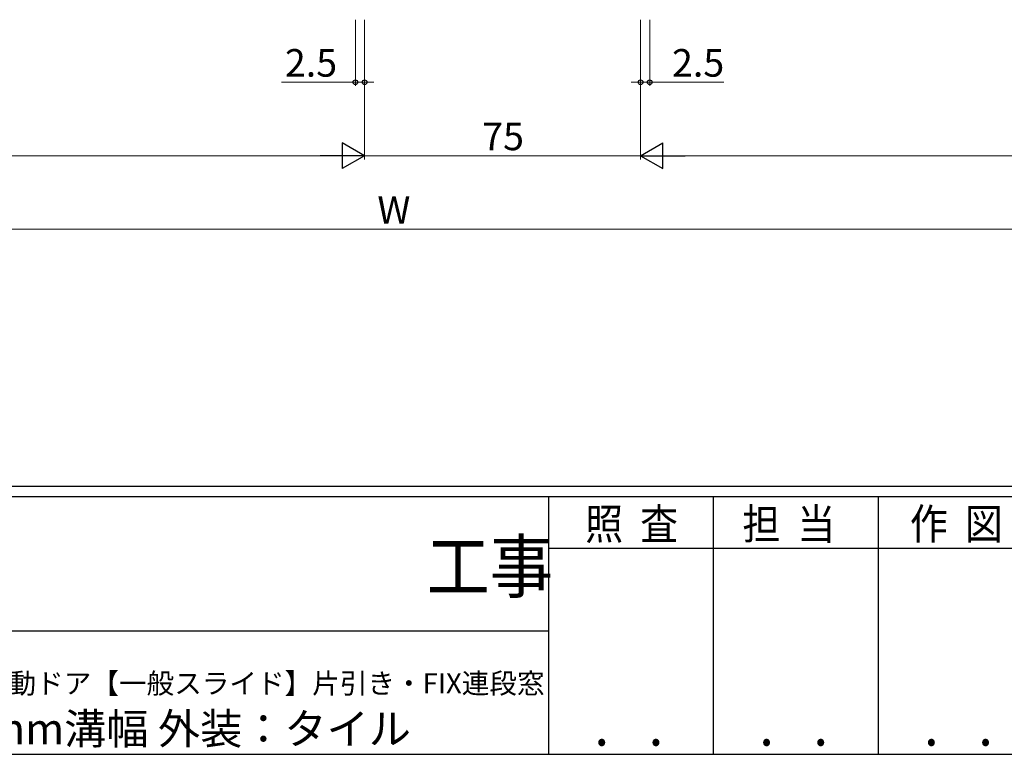
# Model space of a CAD drawing. Extents: x 0 to 1587, y 0 to 1128.
# Drawn here: x 892 to 1160, y 0 to 200 of the extents above; entities that cross this region are included whole.
import ezdxf
from ezdxf.enums import TextEntityAlignment as Align

# ---------------------------------------------------------------- set-up
doc = ezdxf.new("R2010")
doc.units = 0
doc.layers.add('USER1', color=3, linetype='CONTINUOUS')
doc.layers.add('YKK_ZWAK', color=7, linetype='CONTINUOUS')
doc.layers.add('YKK_D', color=6, linetype='CONTINUOUS', lineweight=13)
doc.styles.get("Standard").update_dxf_attribs({"font": 'ROMANS.SHX', "bigfont": 'EXTFONT.SHX'})
doc.styles.add('text-b', font='txt')
doc.styles.add('YKK_OSSTYLE1', font='romans.shx', dxfattribs={"width": 0.9, "bigfont": 'EXTFONT.SHX'})

# ---------------------------------------------------------------- blocks, each defined once
blk = doc.blocks.new('A201')
at = {"layer": 'YKK_ZWAK', "color": 254, "linetype": 'Continuous'}
for p, q in [((571, 35), (21, 35)), ((544, 34), (21, 34)), ((389, 34), (389, 8.999)), ((21, 8.999), (544, 8.999))]:
    blk.add_line(p, q, dxfattribs=at)
at = {"layer": 'YKK_ZWAK', "color": 131, "linetype": 'Continuous'}
for p, q in [((405, 34), (405, 8.999)), ((421, 34), (421, 8.999)), ((437.703, 29), (389, 29)), ((297, 21), (389, 21))]:
    blk.add_line(p, q, dxfattribs=at)
at = {"layer": 'YKK_ZWAK', "color": 131, "linetype": 'Continuous', "style": 'YKK_OSSTYLE1', "width": 0.9}
for s, height, p in [('照  査', 3, (392.564, 29.871)), ('担  当', 3, (407.825, 29.871)), ('作  図', 3, (424.086, 29.884)), (' ． ．', 3.5, (392.182, 9.752)), (' ． ．', 3.5, (408.182, 9.752)), (' ． ．', 3.5, (424.182, 9.752))]:
    blk.add_text(s, height=height, dxfattribs=at).set_placement(p)
at = {"layer": 'YKK_ZWAK', "color": 254, "linetype": 'Continuous', "style": 'YKK_OSSTYLE1', "width": 0.9}
blk.add_text('工事', height=5, dxfattribs=at).set_placement((377.165, 24.745))

msp = doc.modelspace()

# ---------------------------------------------------------------- linework, layer by layer
at = {"layer": 'YKK_D'}
for p, q in [((983.52, 199.8), (983.52, 181.8)), ((986.02, 199.8), (986.02, 161.8)), ((986.02, 199.8), (986.02, 181.8)), ((986.02, 199.8), (986.02, 161.8)), ((1061.02, 199.8), (1061.02, 161.8)), ((1061.02, 199.8), (1061.02, 161.8)), ((1061.02, 199.8), (1061.02, 181.8)), ((1063.52, 199.8), (1063.52, 181.8)), ((983.52, 182.8), (963.4, 182.8)), ((986.02, 182.8), (983.52, 182.8)), ((986.02, 182.8), (988.57, 182.8)), ((1061.02, 182.8), (1058.47, 182.8)), ((1061.02, 182.8), (1063.52, 182.8)), ((1063.52, 182.8), (1083.64, 182.8)), ((593.02, 162.8), (979.02, 162.8)), ((986.02, 162.8), (1061.02, 162.8)), ((1068.02, 162.8), (1394.02, 162.8)), ((593.02, 142.8), (1394.05, 142.8))]:
    msp.add_line(p, q, dxfattribs=at)
at = {"layer": 'YKK_D', "lineweight": -2}
for p, q in [((986.02, 162.8), (979.96, 166.3)), ((979.96, 166.3), (979.96, 159.3)), ((1061.02, 162.8), (1067.08, 166.3)), ((1067.08, 159.3), (1067.08, 166.3)), ((986.02, 162.8), (973.9, 162.8)), ((986.02, 162.8), (979.96, 159.3)), ((1061.02, 162.8), (1067.08, 159.3)), ((1061.02, 162.8), (1073.15, 162.8))]:
    msp.add_line(p, q, dxfattribs=at)
at = {"layer": 'YKK_D', "linetype": 'ByBlock', "lineweight": -2}
for centre in [(983.52, 182.8), (986.02, 182.8), (1061.02, 182.8), (1063.52, 182.8)]:
    msp.add_circle(centre, 0.637, dxfattribs=at)

# ---------------------------------------------------------------- block references
at = {"layer": 'YKK_ZWAK', "xscale": 2.8, "yscale": 2.8, "zscale": 2.8}
msp.add_blockref('A201', (-53.2, -25.2), dxfattribs=at)

# ---------------------------------------------------------------- texts
at = {"layer": 'USER1', "color": 3}
for s, height, p in [('SYSTEMA31e【木化粧仕様】 自動ドア【一般スライド】片引き・FIX連段窓', 5.5, (908.75, 19.3)), ('RC納まり 35mm溝幅 外装：タイル', 8.4, (908.75, 6.95))]:
    msp.add_text(s, height=height, dxfattribs=at).set_placement(p, align=Align.MIDDLE_CENTER)
at = {"layer": 'YKK_D', "style": 'text-b'}
for s, p in [('2.5', (964.35, 184.3)), ('2.5', (1069.57, 184.3)), ('75', (1017.98, 164.3)), ('W', (989.49, 144.3))]:
    msp.add_text(s, height=7.5, dxfattribs=at).set_placement(p)

doc.saveas('drawing.dxf')
